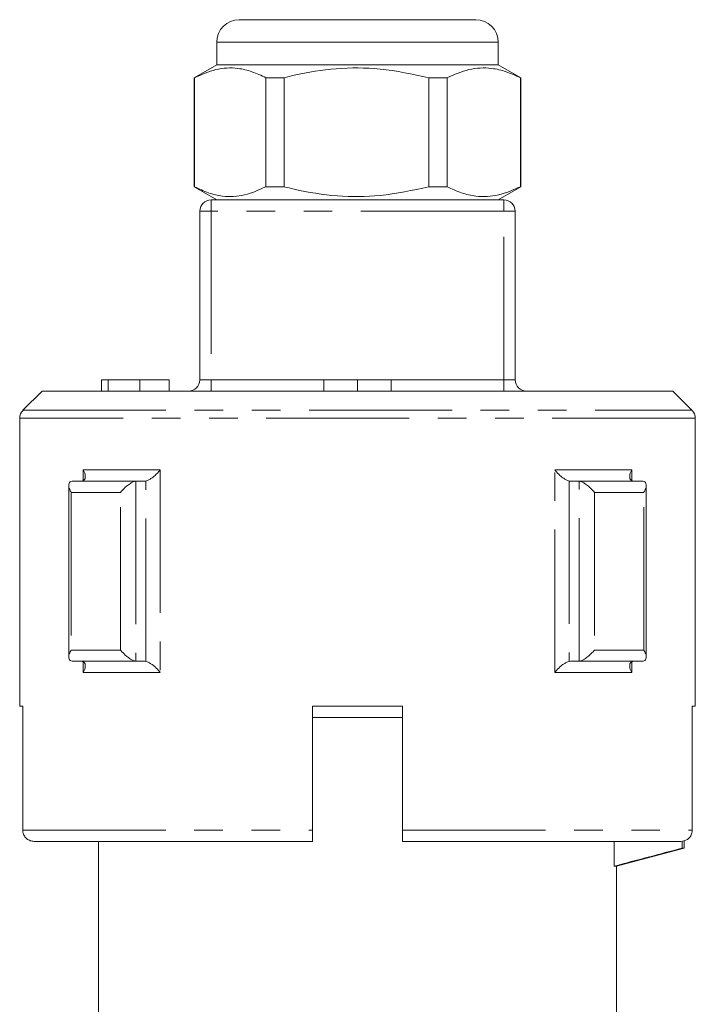
# Model space of a CAD drawing. Units: millimetres. Extents: x 158 to 249, y 89 to 273.
# Drawn here: x 191 to 221, y 229 to 273 of the extents above; entities that cross this region are included whole.
import ezdxf

# ---------------------------------------------------------------- set-up
doc = ezdxf.new("R2010")
doc.units = ezdxf.units.MM
doc.linetypes.add('PHANTOM', pattern=[12.7, 6.35, -1.27, 1.27, -1.27, 1.27, -1.27])

msp = doc.modelspace()

# ---------------------------------------------------------------- linework, layer by layer
at = {"color": 7, "linetype": 'Continuous', "lineweight": 15}
for p, q in [((200.842, 272.745), (206.055, 272.745)), ((206.055, 272.745), (211.342, 272.745)), ((199.842, 271.745), (199.842, 270.745)), ((212.342, 270.745), (212.342, 271.745)), ((199.842, 270.745), (198.842, 270.168)), ((212.342, 270.745), (199.842, 270.745)), ((213.342, 270.168), (212.342, 270.745)), ((198.842, 270.168), (198.842, 265.323)), ((198.854, 270.168), (198.842, 270.168)), ((198.854, 265.323), (198.854, 270.168)), ((202.835, 270.168), (202.026, 270.168)), ((202.026, 270.168), (202.026, 265.323)), ((202.835, 265.323), (202.835, 270.168)), ((210.073, 270.168), (209.257, 270.168)), ((209.257, 270.168), (209.257, 265.323)), ((210.073, 265.323), (210.073, 270.168)), ((213.342, 270.168), (213.323, 270.168)), ((213.323, 270.168), (213.323, 265.323)), ((213.342, 265.323), (213.342, 270.168)), ((198.842, 265.323), (199.842, 264.745)), ((198.854, 265.323), (198.842, 265.323)), ((202.835, 265.323), (202.026, 265.323)), ((210.073, 265.323), (209.257, 265.323)), ((212.342, 264.745), (213.342, 265.323)), ((213.342, 265.323), (213.323, 265.323)), ((199.592, 264.745), (212.592, 264.745)), ((199.092, 256.745), (199.092, 264.245)), ((213.092, 264.245), (213.092, 256.745)), ((194.727, 256.745), (194.727, 256.245)), ((194.727, 256.745), (195.027, 256.745)), ((195.027, 256.745), (196.423, 256.745)), ((196.423, 256.745), (197.727, 256.745)), ((197.727, 256.245), (197.727, 256.745)), ((204.592, 256.745), (204.592, 256.245)), ((204.592, 256.745), (206.092, 256.745)), ((206.092, 256.745), (206.092, 256.245)), ((206.092, 256.745), (207.592, 256.745)), ((207.592, 256.745), (207.592, 256.245)), ((192.092, 256.245), (191.238, 255.392)), ((206.092, 256.245), (192.092, 256.245)), ((220.092, 256.245), (206.092, 256.245)), ((220.945, 255.392), (220.092, 256.245)), ((191.092, 255.038), (191.092, 242.245)), ((221.092, 242.245), (221.092, 255.038)), ((193.267, 252.056), (193.267, 244.435)), ((193.414, 252.242), (193.452, 252.245)), ((193.452, 252.245), (196.281, 252.245)), ((196.281, 252.245), (196.242, 252.242)), ((196.637, 252.245), (196.281, 252.245)), ((196.689, 252.251), (196.637, 252.245)), ((215.546, 252.245), (215.494, 252.251)), ((215.902, 252.245), (215.546, 252.245)), ((215.941, 252.242), (215.902, 252.245)), ((215.902, 252.245), (218.731, 252.245)), ((218.731, 252.245), (218.77, 252.242)), ((218.916, 244.435), (218.916, 252.056)), ((193.452, 244.245), (193.414, 244.248)), ((196.281, 244.245), (193.452, 244.245)), ((196.242, 244.248), (196.281, 244.245)), ((196.637, 244.245), (196.281, 244.245)), ((196.637, 244.245), (196.689, 244.24)), ((215.494, 244.24), (215.546, 244.245)), ((215.902, 244.245), (215.546, 244.245)), ((215.902, 244.245), (215.941, 244.248)), ((218.731, 244.245), (215.902, 244.245)), ((218.77, 244.248), (218.731, 244.245)), ((191.226, 242.245), (191.092, 242.245)), ((191.226, 242.245), (191.226, 236.745)), ((208.092, 242.245), (204.092, 242.245)), ((204.092, 242.245), (204.092, 236.745)), ((208.092, 242.245), (208.092, 236.745)), ((221.092, 242.245), (220.958, 242.245)), ((220.958, 242.245), (220.958, 236.745)), ((208.092, 241.745), (204.092, 241.745)), ((204.092, 241.745), (206.092, 241.745)), ((206.092, 241.745), (208.092, 241.745)), ((204.092, 236.245), (191.73, 236.245)), ((194.592, 236.245), (194.592, 227.924)), ((220.453, 236.245), (208.092, 236.245)), ((217.493, 235.142), (217.493, 236.245)), ((220.514, 235.945), (220.514, 236.254)), ((220.592, 235.945), (220.592, 236.266)), ((217.592, 235.142), (220.592, 235.945)), ((220.514, 235.945), (220.592, 235.945)), ((217.592, 235.142), (217.493, 235.142)), ((217.592, 227.924), (217.592, 235.142))]:
    msp.add_line(p, q, dxfattribs=at)
at = {"color": 8, "linetype": 'PHANTOM', "lineweight": 0}
for p, q in [((206.048, 271.745), (199.842, 271.745)), ((212.342, 271.745), (206.048, 271.745)), ((199.592, 264.245), (199.592, 264.745)), ((212.592, 264.745), (212.592, 264.245)), ((199.592, 264.245), (199.092, 264.245)), ((199.592, 264.245), (199.592, 256.745)), ((212.592, 264.245), (199.592, 264.245)), ((212.592, 256.745), (212.592, 264.245)), ((213.092, 264.245), (212.592, 264.245)), ((195.027, 256.745), (195.027, 256.245)), ((196.423, 256.745), (196.423, 256.245)), ((199.592, 256.745), (199.092, 256.745)), ((199.592, 256.745), (199.592, 256.245)), ((199.592, 256.745), (204.592, 256.745)), ((207.592, 256.745), (212.592, 256.745)), ((212.592, 256.245), (212.592, 256.745)), ((213.092, 256.745), (212.592, 256.745)), ((221.092, 255.038), (191.092, 255.038)), ((191.238, 255.392), (220.945, 255.392)), ((193.913, 252.745), (197.335, 252.745)), ((193.913, 252.276), (193.913, 252.745)), ((197.335, 252.745), (197.335, 243.745)), ((214.849, 252.745), (218.27, 252.745)), ((214.849, 243.745), (214.849, 252.745)), ((218.27, 252.745), (218.27, 252.276)), ((196.242, 252.242), (196.242, 244.248)), ((196.689, 244.24), (196.689, 252.251)), ((215.494, 252.251), (215.494, 244.24)), ((215.941, 244.248), (215.941, 252.242)), ((195.57, 251.745), (193.382, 251.745)), ((193.382, 251.745), (193.382, 244.745)), ((195.57, 244.745), (195.57, 251.745)), ((216.614, 251.745), (216.614, 244.745)), ((218.801, 251.745), (216.614, 251.745)), ((218.801, 244.745), (218.801, 251.745)), ((193.382, 244.745), (195.57, 244.745)), ((216.614, 244.745), (218.801, 244.745)), ((193.913, 243.745), (193.913, 244.215)), ((218.27, 244.215), (218.27, 243.745)), ((197.335, 243.745), (193.913, 243.745)), ((218.27, 243.745), (214.849, 243.745)), ((191.226, 236.745), (204.092, 236.745)), ((208.092, 236.745), (220.958, 236.745))]:
    msp.add_line(p, q, dxfattribs=at)
at = {"color": 7, "linetype": 'Continuous', "lineweight": 15}
for centre, radius, start, end in [((200.842, 271.745), 1, 90, 180), ((211.342, 271.745), 1, 0, 90), ((199.592, 264.245), 0.5, 90, 180), ((212.592, 264.245), 0.5, 0, 90), ((198.592, 256.745), 0.5, 270, 0), ((213.592, 256.745), 0.5, 180, 270), ((191.592, 255.038), 0.5, 135, 180), ((220.592, 255.038), 0.5, 0, 45)]:
    msp.add_arc(centre, radius, start, end, dxfattribs=at)
for points, knots in [([(198.854, 270.168), (199.167, 270.309), (199.801, 270.593), (200.665, 270.629), (201.41, 270.459), (201.82, 270.265), (202.026, 270.168)], [0, 0, 0, 0, 0.2997735, 0.6065689, 0.8023384, 1, 1, 1, 1]), ([(202.835, 270.168), (202.981, 270.204), (203.741, 270.392), (205.159, 270.617), (207.186, 270.618), (208.539, 270.324), (209.257, 270.168)], [0, 0, 0, 0, 0.069513, 0.36188, 0.661405, 1, 1, 1, 1]), ([(210.073, 270.168), (210.394, 270.309), (211.044, 270.593), (211.928, 270.629), (212.692, 270.459), (213.112, 270.265), (213.323, 270.168)], [0, 0, 0, 0, 0.2997735, 0.6065688, 0.8023384, 1, 1, 1, 1]), ([(202.026, 265.323), (201.712, 265.182), (201.078, 264.898), (200.215, 264.862), (199.469, 265.032), (199.06, 265.226), (198.854, 265.323)], [0, 0, 0, 0, 0.299773, 0.606569, 0.802338, 1, 1, 1, 1]), ([(209.257, 265.323), (208.539, 265.167), (207.202, 264.877), (205.176, 264.872), (203.757, 265.095), (202.981, 265.287), (202.835, 265.323)], [0, 0, 0, 0, 0.338594, 0.630605, 0.930487, 1, 1, 1, 1]), ([(213.323, 265.323), (213.002, 265.182), (212.352, 264.898), (211.467, 264.862), (210.704, 265.032), (210.284, 265.226), (210.073, 265.323)], [0, 0, 0, 0, 0.299773, 0.606569, 0.802338, 1, 1, 1, 1]), ([(193.861, 252.251), (193.892, 252.262), (193.953, 252.284), (194.005, 252.371), (194.014, 252.513), (193.966, 252.65), (193.92, 252.734), (193.914, 252.744), (193.913, 252.745)], [0, 0, 0, 0, 0.16801, 0.334798, 0.594899, 0.949271, 0.994873, 1, 1, 1, 1]), ([(196.689, 252.251), (196.726, 252.262), (196.799, 252.284), (196.945, 252.371), (197.125, 252.513), (197.257, 252.65), (197.325, 252.734), (197.334, 252.744), (197.335, 252.745)], [0, 0, 0, 0, 0.16801, 0.334798, 0.594899, 0.949271, 0.994873, 1, 1, 1, 1]), ([(215.494, 252.251), (215.457, 252.262), (215.384, 252.284), (215.238, 252.371), (215.058, 252.513), (214.926, 252.65), (214.858, 252.734), (214.849, 252.744), (214.849, 252.745)], [0, 0, 0, 0, 0.16801, 0.334798, 0.594899, 0.949271, 0.994873, 1, 1, 1, 1]), ([(218.322, 252.251), (218.292, 252.262), (218.23, 252.284), (218.178, 252.371), (218.169, 252.513), (218.218, 252.65), (218.263, 252.734), (218.269, 252.744), (218.27, 252.745)], [0, 0, 0, 0, 0.16801, 0.334798, 0.594899, 0.949271, 0.994873, 1, 1, 1, 1]), ([(193.382, 251.745), (193.381, 251.747), (193.365, 251.772), (193.31, 251.866), (193.259, 252.008), (193.27, 252.137), (193.322, 252.215), (193.383, 252.233), (193.414, 252.242)], [0, 0, 0, 0, 0.00503, 0.122044, 0.443987, 0.682874, 0.840901, 1, 1, 1, 1]), ([(195.57, 251.745), (195.57, 251.747), (195.591, 251.772), (195.669, 251.866), (195.813, 252.008), (195.99, 252.137), (196.133, 252.215), (196.206, 252.233), (196.242, 252.242)], [0, 0, 0, 0, 0.00503, 0.122044, 0.443987, 0.682874, 0.840901, 1, 1, 1, 1]), ([(216.614, 251.745), (216.613, 251.747), (216.593, 251.772), (216.514, 251.866), (216.37, 252.008), (216.193, 252.137), (216.05, 252.215), (215.978, 252.233), (215.941, 252.242)], [0, 0, 0, 0, 0.00503, 0.122044, 0.443987, 0.682874, 0.840901, 1, 1, 1, 1]), ([(218.801, 251.745), (218.802, 251.747), (218.819, 251.772), (218.873, 251.866), (218.924, 252.008), (218.913, 252.137), (218.861, 252.215), (218.8, 252.233), (218.77, 252.242)], [0, 0, 0, 0, 0.00503, 0.122044, 0.443987, 0.682874, 0.840901, 1, 1, 1, 1]), ([(193.414, 244.248), (193.383, 244.258), (193.322, 244.276), (193.27, 244.354), (193.259, 244.483), (193.31, 244.625), (193.365, 244.719), (193.381, 244.744), (193.382, 244.745)], [0, 0, 0, 0, 0.159099, 0.317125, 0.556014, 0.877957, 0.994968, 1, 1, 1, 1]), ([(196.242, 244.248), (196.206, 244.258), (196.133, 244.276), (195.99, 244.354), (195.813, 244.483), (195.669, 244.625), (195.591, 244.719), (195.57, 244.744), (195.57, 244.745)], [0, 0, 0, 0, 0.159099, 0.317125, 0.556014, 0.877957, 0.994968, 1, 1, 1, 1]), ([(215.941, 244.248), (215.978, 244.258), (216.05, 244.276), (216.193, 244.354), (216.37, 244.483), (216.514, 244.625), (216.593, 244.719), (216.613, 244.744), (216.614, 244.745)], [0, 0, 0, 0, 0.159099, 0.317125, 0.556014, 0.877957, 0.994968, 1, 1, 1, 1]), ([(218.77, 244.248), (218.8, 244.258), (218.861, 244.276), (218.913, 244.354), (218.924, 244.483), (218.873, 244.625), (218.819, 244.719), (218.802, 244.744), (218.801, 244.745)], [0, 0, 0, 0, 0.159099, 0.317125, 0.556014, 0.877957, 0.994968, 1, 1, 1, 1]), ([(193.913, 243.745), (193.914, 243.747), (193.92, 243.757), (193.966, 243.841), (194.014, 243.978), (194.005, 244.12), (193.953, 244.207), (193.892, 244.229), (193.861, 244.24)], [0, 0, 0, 0, 0.00513, 0.0507294, 0.4051003, 0.6652002, 0.8319899, 1, 1, 1, 1]), ([(197.335, 243.745), (197.334, 243.747), (197.325, 243.757), (197.257, 243.841), (197.125, 243.978), (196.945, 244.12), (196.799, 244.207), (196.726, 244.229), (196.689, 244.24)], [0, 0, 0, 0, 0.00513, 0.0507294, 0.4051003, 0.6652002, 0.8319899, 1, 1, 1, 1]), ([(214.849, 243.745), (214.849, 243.747), (214.858, 243.757), (214.927, 243.841), (215.058, 243.978), (215.238, 244.12), (215.384, 244.207), (215.457, 244.229), (215.494, 244.24)], [0, 0, 0, 0, 0.00513, 0.0507294, 0.4051003, 0.6652002, 0.8319899, 1, 1, 1, 1]), ([(218.27, 243.745), (218.269, 243.747), (218.263, 243.757), (218.218, 243.841), (218.169, 243.978), (218.178, 244.12), (218.23, 244.207), (218.292, 244.229), (218.322, 244.24)], [0, 0, 0, 0, 0.00513, 0.0507294, 0.4051003, 0.6652002, 0.8319899, 1, 1, 1, 1]), ([(191.73, 236.245), (191.701, 236.247), (191.614, 236.251), (191.477, 236.302), (191.342, 236.411), (191.252, 236.558), (191.226, 236.677), (191.226, 236.739), (191.226, 236.745)], [0, 0, 0, 0, 0.111909, 0.329688, 0.546684, 0.761947, 0.975297, 1, 1, 1, 1]), ([(204.092, 236.745), (204.092, 236.717), (204.092, 236.634), (204.092, 236.5), (204.092, 236.367), (204.092, 236.276), (204.092, 236.247), (204.092, 236.246), (204.092, 236.245)], [0, 0, 0, 0, 0.107035, 0.318809, 0.531149, 0.745024, 0.960815, 1, 1, 1, 1]), ([(208.092, 236.245), (208.092, 236.247), (208.092, 236.251), (208.092, 236.302), (208.092, 236.411), (208.092, 236.558), (208.092, 236.677), (208.092, 236.739), (208.092, 236.745)], [0, 0, 0, 0, 0.111909, 0.329688, 0.546684, 0.761947, 0.975297, 1, 1, 1, 1]), ([(220.958, 236.745), (220.957, 236.73), (220.955, 236.659), (220.926, 236.556), (220.852, 236.429), (220.744, 236.326), (220.599, 236.257), (220.498, 236.249), (220.453, 236.245)], [0, 0, 0, 0, 0.058802, 0.270541, 0.400199, 0.615299, 0.830344, 1, 1, 1, 1])]:
    msp.add_open_spline(points, degree=3, knots=knots, dxfattribs=at)
msp.add_open_spline([(217.493, 235.142), (218.5, 235.409), (219.507, 235.677), (220.514, 235.945)], degree=3, dxfattribs=at)

doc.saveas('drawing.dxf')
